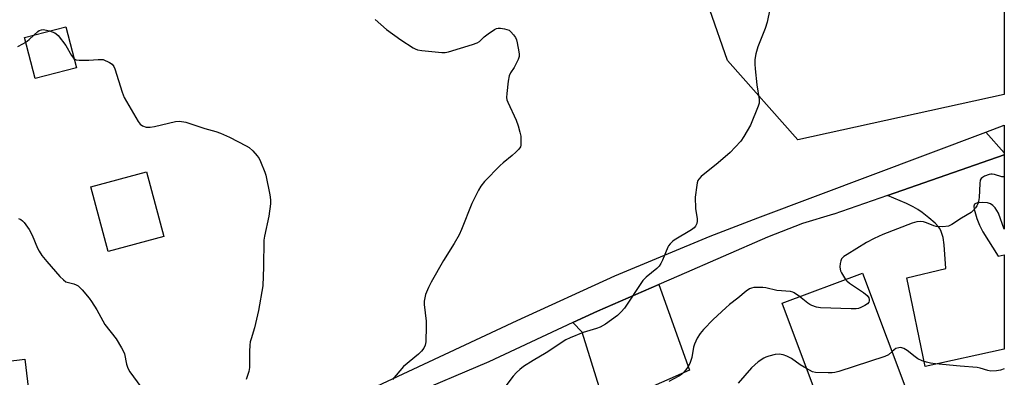
# Model space of a CAD drawing. Units: inches. Extents: x 1213771 to 1219771, y 561455 to 565456.
# Drawn here: x 1219422 to 1219771, y 562676 to 562803 of the extents above; entities that cross this region are included whole.
import ezdxf

# ---------------------------------------------------------------- set-up
doc = ezdxf.new("R2010")
doc.units = ezdxf.units.IN
doc.header["$MEASUREMENT"] = 0
for name, color, linetype in [('BLDG-Footprint', 5, 'Continuous'), ('NTRL-Trees', 3, 'Continuous'), ('TRANS-Driveway', 251, 'Continuous'), ('TRANS-Road', 130, 'Continuous'), ('Undefined', 1, 'Continuous')]:
    doc.layers.add(name, color=color, linetype=linetype)

msp = doc.modelspace()

# ---------------------------------------------------------------- linework, layer by layer
at = {"layer": 'BLDG-Footprint'}
for points, elevation in [([(1219442.03, 562786.02), (1219427.42, 562782.23), (1219423.64, 562796.83), (1219438.24, 562800.62)], 584.06), ([(1219472.98, 562726.32), (1219453.31, 562721.02), (1219447.14, 562743.96), (1219466.81, 562749.26)], 584.92), ([(1219738.03, 562666.8), (1219709.57, 562656.09), (1219692.06, 562702.66), (1219720.52, 562713.37)], 574.75), ([(1219425.29, 562670), (1219397.35, 562666.54), (1219395.75, 562679.4), (1219423.7, 562682.87)], 587.56)]:
    msp.add_lwpolyline(points, close=True, dxfattribs=dict(at, elevation=elevation))
at = {"layer": 'NTRL-Trees'}
msp.add_polyline3d([(1219770.82, 564328.13, 0), (1219770.73, 562776.67, 0), (1219697.71, 562760.54, 0), (1219672.68, 562788.71, 0), (1219660.16, 562824.69, 0)], dxfattribs=at)
at = {"layer": 'TRANS-Driveway'}
msp.add_lwpolyline([(1219617.99, 562695.81), (1219626.63, 562699.82), (1219648.46, 562709.35), (1219659.32, 562678.95), (1219629.51, 562665.89), (1219621.27, 562692.44)], close=True, dxfattribs=at)
msp.add_polyline3d([(1219770.73, 562755.22, 0), (1219770.73, 562728.9, 0), (1219768.78, 562734.6, 0), (1219767.56, 562736.41, 0), (1219766.72, 562737.35, 0), (1219765.9, 562737.89, 0), (1219764.88, 562738.19, 0), (1219763.03, 562738.36, 0), (1219761.31, 562738.21, 0), (1219760.49, 562737.94, 0), (1219760.25, 562737.75, 0), (1219760.11, 562737.47, 0), (1219760.06, 562737.08, 0), (1219760.17, 562736.05, 0), (1219761.14, 562732.65, 0), (1219762.02, 562730.31, 0), (1219763.21, 562727.98, 0), (1219768.61, 562719.33, 0), (1219770.73, 562719.83, 0), (1219770.73, 562686.38, 0), (1219742.73, 562680.23, 0), (1219736.26, 562711.72, 0), (1219750.15, 562714.99, 0), (1219749.56, 562723.37, 0), (1219749.11, 562725.91, 0), (1219748.47, 562728.05, 0), (1219747.94, 562729.12, 0), (1219747.51, 562729.74, 0), (1219746.32, 562731.03, 0), (1219744.13, 562732.98, 0), (1219741.77, 562734.81, 0), (1219740.21, 562735.85, 0), (1219738.55, 562736.79, 0), (1219736.12, 562737.96, 0), (1219729.39, 562740.84, 0)], close=True, dxfattribs=at)
at = {"layer": 'TRANS-Road'}
msp.add_lwpolyline([(1219770.73, 562755.98), (1219764.26, 562763.3), (1219770.73, 562765.74)], close=True, dxfattribs=at)
msp.add_lwpolyline([(1219313.97, 562556.04), (1219546.65, 562672.42), (1219598.21, 562696.59), (1219632.83, 562712.41), (1219666.57, 562726.48), (1219683.52, 562732.92), (1219764.26, 562763.3), (1219770.73, 562755.98), (1219770.73, 562755.22), (1219729.39, 562740.84), (1219710.38, 562734.22), (1219710.35, 562734.22), (1219699.29, 562730.97), (1219686.9, 562726.09), (1219655.47, 562712.41), (1219648.46, 562709.35), (1219626.63, 562699.82), (1219617.99, 562695.81), (1219588.16, 562681.96), (1219559.18, 562669.67), (1219550.29, 562665.9), (1219528.36, 562654.68), (1219525.25, 562653.04), (1219322.82, 562546.19)], dxfattribs=at)
at = {"layer": 'Undefined'}
for points, elevation in [([(1219687.76, 562806.87), (1219686.77, 562802.23), (1219686.1, 562799.98), (1219683.46, 562793.52), (1219682.81, 562791.02), (1219682.47, 562789.04), (1219682.39, 562787.39), (1219682.52, 562785.65), (1219683.18, 562780.02), (1219683.95, 562774.89), (1219683.9, 562773.58), (1219683.65, 562772.52), (1219680.86, 562765.74), (1219678.53, 562761.76), (1219677.41, 562760.09), (1219675.48, 562757.94), (1219673.67, 562756.07), (1219669.4, 562752.36), (1219663.44, 562747.51), (1219662.63, 562746.68), (1219662.27, 562746.1), (1219662, 562745.34), (1219661.83, 562744.49), (1219661.32, 562740.24), (1219661.36, 562736.18), (1219661.94, 562732.56), (1219662, 562731.73), (1219661.88, 562730.93), (1219661.44, 562729.95), (1219660.91, 562729.35), (1219660.01, 562728.7), (1219653.86, 562725.01), (1219653.19, 562724.49), (1219652.39, 562723.7), (1219651.88, 562723.05), (1219651.59, 562722.55), (1219649.67, 562717.91), (1219649.06, 562716.69), (1219648.49, 562715.77), (1219647.74, 562714.98), (1219643.95, 562711.93), (1219642.73, 562710.75), (1219636.21, 562700.94), (1219635.11, 562699.66), (1219633.7, 562698.33), (1219629.48, 562695.23), (1219627.62, 562694.16), (1219626.29, 562693.67), (1219621.55, 562692.33), (1219617.02, 562690.46), (1219615.47, 562689.7), (1219608.44, 562685.07), (1219603.85, 562682.35), (1219600.46, 562680.22), (1219599.13, 562679.21), (1219597.92, 562678.09), (1219596.81, 562676.8), (1219594.16, 562673.42)], 580), ([(1219547.94, 562803.15), (1219551.94, 562799.66), (1219556.97, 562795.94), (1219561.36, 562793.16), (1219562.12, 562792.75), (1219562.92, 562792.45), (1219564.38, 562792.21), (1219571.54, 562791.48), (1219572.72, 562791.47), (1219573.87, 562791.7), (1219582.4, 562794.3), (1219584.05, 562794.91), (1219584.84, 562795.44), (1219586.49, 562797.09), (1219587.9, 562798.16), (1219590.12, 562799.6), (1219590.89, 562799.96), (1219591.43, 562800.08), (1219592.28, 562800.07), (1219593.72, 562799.86), (1219594.57, 562799.67), (1219595.35, 562799.35), (1219595.99, 562798.82), (1219596.93, 562797.71), (1219597.6, 562796.75), (1219597.97, 562795.98), (1219598.25, 562794.86), (1219598.79, 562791.71), (1219598.89, 562790.85), (1219598.87, 562790.02), (1219598.54, 562788.96), (1219597.79, 562787.41), (1219597.1, 562786.15), (1219595.87, 562784.27), (1219595.41, 562783.27), (1219595.07, 562781.29), (1219594.55, 562776.96), (1219594.45, 562775.53), (1219594.56, 562774.7), (1219594.84, 562773.88), (1219597.89, 562767.49), (1219598.61, 562765.56), (1219599.18, 562763.25), (1219599.45, 562761.81), (1219599.56, 562759.23), (1219599.51, 562758.68), (1219599.33, 562758.05), (1219598.77, 562757.2), (1219597.75, 562756.17), (1219596.45, 562754.99), (1219593.3, 562752.42), (1219592.22, 562751.42), (1219586.63, 562745.75), (1219585.31, 562744.2), (1219584.47, 562742.69), (1219582.16, 562738.02), (1219578.44, 562728.74), (1219577.6, 562726.89), (1219575.92, 562723.89), (1219572.13, 562717.86), (1219567.72, 562710.1), (1219566.78, 562708.3), (1219565.7, 562705.74), (1219565.44, 562704.6), (1219565.29, 562703.45), (1219565.28, 562702.28), (1219565.95, 562696.33), (1219566.01, 562694.56), (1219565.86, 562688.94), (1219565.61, 562687.81), (1219565.13, 562686.79), (1219564.32, 562685.7), (1219563.26, 562684.67), (1219557.97, 562680.26), (1219554.05, 562675.69)], 582), ([(1219426.89, 562797.68), (1219428.39, 562798.97), (1219428.88, 562799.25), (1219429.67, 562799.54), (1219430.21, 562799.62), (1219430.78, 562799.58), (1219432.53, 562799.14)], 584), ([(1219432.53, 562799.14), (1219434.42, 562798.42), (1219434.89, 562798.09), (1219435.51, 562797.48), (1219438.25, 562793.95), (1219440.34, 562790.48), (1219441.15, 562789.42)], 584), ([(1219421.24, 562793.62), (1219423, 562794.53), (1219424.07, 562795.18)], 584), ([(1219424.07, 562795.18), (1219425.26, 562796.12), (1219426.89, 562797.68)], 584), ([(1219441.15, 562789.42), (1219441.47, 562789.14), (1219441.9, 562788.91), (1219442.98, 562788.75), (1219446.46, 562788.79), (1219449.71, 562789.04), (1219451.47, 562789.03), (1219453.78, 562788), (1219454.71, 562787.34), (1219455.34, 562786.49), (1219455.69, 562785.69), (1219458.27, 562777.49), (1219459, 562775.56), (1219463.88, 562767), (1219464.59, 562766.09), (1219465.48, 562765.5), (1219466.8, 562765.08), (1219468.19, 562765.02), (1219469.66, 562765.28), (1219477.19, 562767.06), (1219478.6, 562767.11), (1219480.8, 562766.8), (1219482.21, 562766.4), (1219487.56, 562764.55), (1219491.47, 562763.54), (1219493.11, 562762.96), (1219496.33, 562761.55), (1219502.17, 562758.48), (1219503.19, 562757.87), (1219504.51, 562756.69), (1219506.09, 562754.91), (1219506.76, 562753.95), (1219507.26, 562752.91), (1219508.78, 562749.11), (1219509.14, 562748), (1219510.61, 562741.05), (1219510.86, 562739.31), (1219510.77, 562737.85), (1219510.16, 562733.47), (1219508.65, 562726.48), (1219508.42, 562725.02), (1219508.28, 562715.6), (1219508.03, 562708.88), (1219506.59, 562700.1), (1219505.12, 562694), (1219503.91, 562690.11), (1219503.64, 562688.99), (1219503.51, 562687.86), (1219503.4, 562685.59), (1219503.31, 562679.86), (1219503.15, 562678.44), (1219502.18, 562675.61)], 584), ([(1219421.53, 562732.7), (1219422.33, 562732.35), (1219422.98, 562731.85), (1219423.53, 562731.25), (1219425.3, 562728.76), (1219426.36, 562726.82), (1219428.29, 562722.13), (1219428.81, 562721.06), (1219429.83, 562719.59), (1219431.51, 562717.48), (1219436.21, 562712.17), (1219437.4, 562710.93), (1219438.32, 562710.31), (1219441.14, 562709.52), (1219441.91, 562709.2), (1219442.62, 562708.79), (1219443.27, 562708.23), (1219444.06, 562707.37), (1219446.53, 562704.5), (1219447.4, 562703.34), (1219449.24, 562700.38), (1219452.06, 562695.18), (1219456.12, 562690.02), (1219458.05, 562686.83), (1219458.71, 562685.58), (1219459.01, 562684.78), (1219459.75, 562681.05), (1219460.25, 562679.67), (1219461, 562678.42), (1219466.11, 562671.25)], 586), ([(1219698.3, 562705.01), (1219696.35, 562706.38), (1219695.85, 562706.62), (1219695.02, 562706.82), (1219690.17, 562707.14), (1219686.32, 562708.1), (1219685.2, 562708.25), (1219682.05, 562708.19), (1219681.22, 562708.06), (1219680.48, 562707.74), (1219679.36, 562706.93), (1219676.41, 562704.42), (1219673.41, 562702.19), (1219672.1, 562701.07), (1219667.61, 562696.92), (1219664.18, 562693.31), (1219663.02, 562692), (1219661.98, 562690.29), (1219661.02, 562688.2), (1219660.74, 562687.1), (1219660.05, 562683.43), (1219659.68, 562682.06), (1219659.39, 562681.27), (1219658.82, 562680.28), (1219657.99, 562679.09), (1219657.25, 562678.2), (1219656.44, 562677.46), (1219655.49, 562676.85), (1219651.96, 562674.92)], 578), ([(1219714.55, 562711.12), (1219715.06, 562710.55), (1219715.98, 562709.82), (1219720.89, 562706.47), (1219722.27, 562705.36), (1219722.79, 562704.6), (1219722.96, 562703.95), (1219722.93, 562703.51), (1219722.79, 562703.09), (1219722.31, 562702.5), (1219721.34, 562701.87), (1219720.01, 562701.18), (1219719.19, 562700.86), (1219718.34, 562700.69), (1219716.58, 562700.68), (1219705.71, 562701.05), (1219704.29, 562701.33), (1219702.65, 562701.91), (1219701.87, 562702.28), (1219701.16, 562702.73), (1219698.3, 562705.01)], 578), ([(1219770.73, 562679.48), (1219769.43, 562678.96), (1219768.03, 562678.71), (1219766.05, 562678.64), (1219764.94, 562678.84), (1219762.28, 562679.67), (1219761.16, 562679.9), (1219755.23, 562680.36), (1219746.45, 562681.26), (1219744.67, 562681.47), (1219743.23, 562681.76), (1219741.66, 562682.31), (1219740.15, 562683.01), (1219739.22, 562683.66), (1219736.44, 562685.89), (1219735.2, 562686.6), (1219734.16, 562686.94), (1219733.4, 562686.93), (1219732.43, 562686.63), (1219731.79, 562686.17), (1219731.02, 562685.44)], 576), ([(1219700.77, 562679.5), (1219698.53, 562680.83), (1219695.47, 562683.04), (1219693.76, 562683.97), (1219692.46, 562684.44), (1219691.06, 562684.61), (1219689.65, 562684.55), (1219687.43, 562683.97), (1219686.34, 562683.6), (1219685.56, 562683.24), (1219683.66, 562681.91), (1219681.28, 562679.73), (1219676.54, 562674.36)], 576), ([(1219731.02, 562685.44), (1219729.78, 562684.4), (1219728.49, 562683.79), (1219712.16, 562678.51), (1219710.74, 562678.12), (1219709.86, 562678.01), (1219708.38, 562677.99), (1219703.93, 562678.12), (1219702.83, 562678.41), (1219700.77, 562679.5)], 576)]:
    msp.add_lwpolyline(points, dxfattribs=dict(at, elevation=elevation))
msp.add_polyline3d([(1219770.73, 562747.44, 578), (1219769.93, 562747.49, 578), (1219767.38, 562748.26, 578), (1219766.54, 562748.44, 578), (1219765.99, 562748.42, 578), (1219765.44, 562748.29, 578), (1219763.82, 562747.64, 578), (1219763.07, 562747.23, 578), (1219762.66, 562746.9, 578), (1219762.29, 562746.23, 578), (1219762.13, 562745.14, 578), (1219761.89, 562740.15, 578), (1219761.71, 562738.72, 578), (1219761.48, 562737.9, 578), (1219761.08, 562737.17, 578), (1219760.59, 562736.49, 578), (1219759.67, 562735.4, 578), (1219759.05, 562734.83, 578), (1219755.61, 562732.82, 578), (1219752.26, 562730.56, 578), (1219751.51, 562730.16, 578), (1219750.99, 562729.98, 578), (1219749.01, 562729.79, 578), (1219746.73, 562729.84, 578), (1219745.89, 562730.05, 578), (1219743.2, 562731.14, 578), (1219742.2, 562731.45, 578), (1219741.17, 562731.57, 578), (1219739.85, 562731.45, 578), (1219738.22, 562730.99, 578), (1219727.78, 562726.98, 578), (1219726.23, 562726.36, 578), (1219724.76, 562725.63, 578), (1219722.03, 562724.14, 578), (1219715.09, 562719.97, 578), (1219713.92, 562719.17, 578), (1219713.18, 562718.4, 578), (1219712.84, 562717.69, 578), (1219712.62, 562716.77, 578), (1219712.56, 562715.59, 578), (1219712.63, 562714.72, 578), (1219712.78, 562714.17, 578), (1219713.13, 562713.4, 578), (1219714.55, 562711.12, 578)], dxfattribs=at)

doc.saveas('drawing.dxf')
